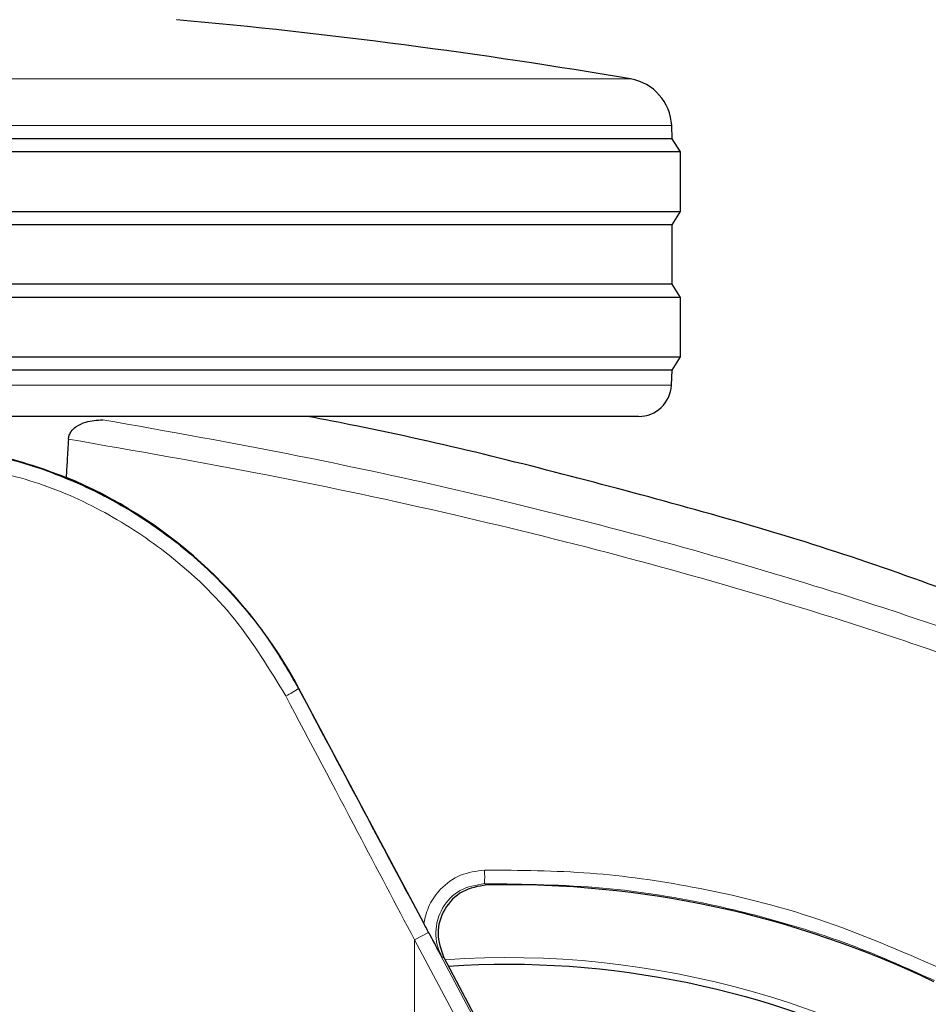
# Model space of a CAD drawing. Units: millimetres. Extents: x 0 to 210, y 0 to 297.
# Drawn here: x 166 to 168, y 221 to 224 of the extents above; entities that cross this region are included whole.
import ezdxf

# ---------------------------------------------------------------- set-up
doc = ezdxf.new("R2010")
doc.units = ezdxf.units.MM
doc.linetypes.add('SLD-Durchgehend', pattern=[0])
doc.styles.add('SLDTEXTSTYLE0', font='GOTHIC.TTF', dxfattribs={"width": 0.913})
doc.dimstyles.new('SLDDIMSTYLE2', dxfattribs={"dimtxt": 3.5, "dimasz": 3.302, "dimexe": 0, "dimexo": 0.0625, "dimgap": 0.875, "dimtad": 1, "dimdec": 1, "dimlfac": 20, "dimrnd": 1e-09, "dimzin": 12, "dimdsep": 46, "dimtxsty": 'SLDTEXTSTYLE0', "dimsah": 1, "dimcen": 0, "dimadec": 0, "dimazin": 3, "dimtfac": 1, "dimtdec": 1, "dimtmove": 0, "dimatfit": 3, "dimfxl": 1, "dimfrac": 2, "dimtolj": 1, "dimtzin": 12, "dimarcsym": 0})

# ---------------------------------------------------------------- blocks, each defined once
blk = doc.blocks.new('_D_6')
at = {"color": 7, "linetype": 'SLD-Durchgehend', "lineweight": 0}
for p, q in [((170.1732, 219.4029), (187.3033, 223.9929)), ((170.1732, 219.4029), (164.1361, 217.7853)), ((164.1361, 217.7853), (158.0025, 216.1418))]:
    blk.add_line(p, q, dxfattribs=at)
at = {"color": 7, "linetype": 'SLD-Durchgehend', "lineweight": 18}
for points in [[(170.1732, 219.4029), (173.4921, 219.7745), (173.2332, 220.7405)], [(164.1361, 217.7853), (160.8172, 217.4136), (161.076, 216.4477)]]:
    blk.add_solid(points, dxfattribs=at)
at = {"color": 7, "linetype": 'SLD-Durchgehend', "lineweight": 18, "char_height": 3.5, "attachment_point": 1, "rotation": 15, "style": 'SLDTEXTSTYLE0'}
for s, insert in [('125', (178.6514, 226.3063)), ('%%c', (173.5667, 224.8885))]:
    blk.add_mtext(s, dxfattribs=dict(at, insert=insert))

msp = doc.modelspace()

# ---------------------------------------------------------------- linework, layer by layer
at = {"color": 8, "linetype": 'SLD-Durchgehend', "lineweight": 18}
for p, q in [((162.7811, 223.9723), (167.5282, 223.9723)), ((167.6528, 223.8313), (162.6565, 223.8313)), ((162.657, 223.0463), (167.6523, 223.0463)), ((166.5254, 222.1291), (166.5244, 222.1286)), ((166.855, 221.5073), (166.917, 221.3906)), ((166.917, 221.3906), (166.8751, 221.3684)), ((166.917, 221.3906), (168.1286, 219.112)), ((166.8751, 218.978), (166.8751, 221.3684)), ((166.8751, 221.3684), (168.0867, 219.0897))]:
    msp.add_line(p, q, dxfattribs=at)
at = {"color": 7, "linetype": 'SLD-Durchgehend', "lineweight": 25}
for p, q in [((167.6546, 223.7916), (167.6528, 223.8313)), ((167.6546, 223.7916), (162.6546, 223.7916)), ((167.6796, 223.7516), (167.6546, 223.7916)), ((167.6796, 223.7516), (162.6296, 223.7516)), ((167.6796, 223.5716), (167.6796, 223.7516)), ((162.6296, 223.5716), (167.6796, 223.5716)), ((167.6546, 223.5316), (167.6796, 223.5716)), ((167.6546, 223.5316), (162.6546, 223.5316)), ((167.6546, 223.3516), (167.6546, 223.5316)), ((167.6546, 223.3516), (162.6546, 223.3516)), ((167.6796, 223.3116), (167.6546, 223.3516)), ((167.6796, 223.3116), (162.6296, 223.3116)), ((167.6796, 223.1316), (167.6796, 223.3116)), ((162.6296, 223.1316), (167.6796, 223.1316)), ((167.6546, 223.0916), (167.6796, 223.1316)), ((167.6546, 223.0916), (162.6546, 223.0916)), ((167.6523, 223.0463), (167.6546, 223.0916)), ((167.5524, 222.9516), (162.7569, 222.9516)), ((166.9029, 221.4187), (166.5254, 222.1291)), ((166.9635, 221.3148), (167.5325, 220.2442))]:
    msp.add_line(p, q, dxfattribs=at)
at = {"color": 8, "linetype": 'SLD-Durchgehend', "lineweight": 18, "flags": 128}
for points in [[(167.0932, 221.5348), (167.0895, 221.5368), (167.0864, 221.5386)], [(166.9635, 221.3146), (166.96, 221.3167), (166.957, 221.3184)]]:
    msp.add_lwpolyline(points, dxfattribs=at)
at = {"color": 7, "linetype": 'SLD-Durchgehend', "lineweight": 25}
for centre, radius, start, end in [((164.5459, 206.4746), 17.75, 80.3274, 84.79983), ((167.503, 223.8244), 0.15, 2.6256, 80.3274), ((167.5524, 223.0516), 0.1, 270, 357), ((165.288, 221.4715), 1.4013, 27.987, 67.6311), ((167.1546, 218.5941), 2.7, 270, 93.76)]:
    msp.add_arc(centre, radius, start, end, dxfattribs=at)
at = {"color": 8, "linetype": 'SLD-Durchgehend', "lineweight": 18}
for centre, radius, start, end in [((166.3184, 222.4425), 0.3755, 296.4327, 303.2717), ((166.7487, 221.562), 0.3385, 356.029, 3.0139), ((167.1546, 218.5941), 2.7209, 141.9052, 93.9583)]:
    msp.add_arc(centre, radius, start, end, dxfattribs=at)
at = {"color": 7, "linetype": 'SLD-Durchgehend', "lineweight": 25}
for centre, major_axis, ratio, start_param, end_param in [((167.153, 218.5424), (2.1158, 2.1169), 1, 0.338466, 0.80514), ((165.1759, 219.9192), (-1.2945, 2.4353), 0.008192, 4.177516, 5.267294)]:
    msp.add_ellipse(centre, major_axis=major_axis, ratio=ratio, start_param=start_param, end_param=end_param, dxfattribs=at)
for points, knots in [([(165.8282, 222.8829), (165.8288, 222.8871), (165.8301, 222.8956), (165.8379, 222.9089), (165.8543, 222.9241), (165.887, 222.9389), (165.9147, 222.9406), (165.9318, 222.9416)], [0, 0, 0, 0, 0.087921, 0.175503, 0.320681, 0.580361, 1, 1, 1, 1]), ([(168.5963, 222.3846), (168.4711, 222.4305), (168.0997, 222.5667), (167.4652, 222.743), (166.9078, 222.8836), (166.6009, 222.9422), (166.5519, 222.9516)], [0, 0, 0, 0, 0.188306, 0.558753, 0.929444, 1, 1, 1, 1]), ([(165.2872, 222.8702), (165.3373, 222.8687), (165.4393, 222.8658), (165.5788, 222.8425), (165.7077, 222.8099), (165.7827, 222.7818), (165.8213, 222.7674)], [0, 0, 0, 0, 0.263091, 0.535799, 0.761241, 1, 1, 1, 1]), ([(165.8282, 222.8829), (165.8269, 222.8613), (165.8246, 222.8228), (165.8223, 222.7843), (165.8213, 222.7674)], [0, 0, 0, 0, 0.56, 1, 1, 1, 1]), ([(165.567, 222.839), (165.596, 222.8336), (165.678, 222.8182), (165.8081, 222.7727), (165.9558, 222.7047), (166.0782, 222.6291), (166.1789, 222.5527), (166.2604, 222.4804), (166.3481, 222.3889), (166.4407, 222.2734), (166.4958, 222.1781), (166.5244, 222.1286)], [0, 0, 0, 0, 0.073053, 0.206008, 0.336518, 0.469894, 0.555119, 0.643161, 0.734039, 0.861925, 1, 1, 1, 1]), ([(166.5244, 222.1286), (166.5977, 221.9909), (166.7079, 221.7838), (166.8181, 221.5767), (166.855, 221.5073)], [0, 0, 0, 0, 0.665098, 1, 1, 1, 1]), ([(167.0932, 221.5348), (167.0677, 221.5304), (167.0168, 221.5217), (166.9614, 221.4639), (166.9378, 221.3875), (166.955, 221.3389), (166.9635, 221.3146)], [0, 0, 0, 0, 0.250508, 0.500762, 0.750516, 1, 1, 1, 1]), ([(166.957, 221.3184), (166.9453, 221.3399), (166.928, 221.3717), (166.9091, 221.4072), (166.9029, 221.4187)], [0, 0, 0, 0, 0.674238, 1, 1, 1, 1])]:
    msp.add_open_spline(points, degree=3, knots=knots, dxfattribs=at)
at = {"color": 8, "linetype": 'SLD-Durchgehend', "lineweight": 18}
for points, knots in [([(170.2241, 221.5434), (170.0629, 221.629), (169.7348, 221.803), (169.2159, 222.0347), (168.6649, 222.2501), (168.1217, 222.4317), (167.589, 222.5859), (167.0682, 222.7168), (166.5132, 222.8381), (166.1297, 222.9064), (165.9318, 222.9416)], [0, 0, 0, 0, 0.1207128, 0.2455751, 0.375579, 0.5118698, 0.6242904, 0.7423223, 0.8670517, 1, 1, 1, 1]), ([(170.1852, 221.4793), (170.0225, 221.5656), (169.6912, 221.7411), (169.1667, 221.9742), (168.6089, 222.1908), (168.0579, 222.3731), (167.5167, 222.5277), (166.9863, 222.6589), (166.4207, 222.78), (166.0297, 222.8479), (165.8282, 222.8829)], [0, 0, 0, 0, 0.120077, 0.244425, 0.374082, 0.510249, 0.622776, 0.741146, 0.866565, 1, 1, 1, 1]), ([(165.4987, 222.8069), (165.5748, 222.7918), (165.7261, 222.7616), (165.9409, 222.6664), (166.1479, 222.5296), (166.3403, 222.3455), (166.437, 222.1862), (166.4856, 222.1063)], [0, 0, 0, 0, 0.187848, 0.373799, 0.559393, 0.778746, 1, 1, 1, 1]), ([(166.4856, 222.1063), (166.5583, 221.9686), (166.6882, 221.7227), (166.818, 221.4766), (166.8751, 221.3684)], [0, 0, 0, 0, 0.559984, 1, 1, 1, 1]), ([(167.0867, 221.5798), (167.0619, 221.5764), (167.0124, 221.5697), (166.955, 221.5277), (166.917, 221.4756), (166.9076, 221.4377), (166.9029, 221.4187)], [0, 0, 0, 0, 0.280452, 0.560192, 0.780225, 1, 1, 1, 1]), ([(168.4661, 221.2826), (168.3445, 221.3353), (168.1018, 221.4406), (167.7433, 221.5289), (167.404, 221.5773), (167.1935, 221.579), (167.0867, 221.5798)], [0, 0, 0, 0, 0.278976, 0.556688, 0.775078, 1, 1, 1, 1]), ([(167.0864, 221.5386), (167.0609, 221.5342), (167.01, 221.5253), (166.9541, 221.4672), (166.9366, 221.4042), (166.9417, 221.3532), (166.9519, 221.33), (166.957, 221.3184)], [0, 0, 0, 0, 0.250787, 0.50083, 0.750228, 0.875871, 1, 1, 1, 1]), ([(168.4476, 221.2453), (168.3777, 221.2768), (168.2371, 221.3404), (168.0161, 221.4153), (167.7527, 221.4833), (167.4417, 221.5342), (167.2061, 221.5371), (167.0864, 221.5386)], [0, 0, 0, 0, 0.163661, 0.329432, 0.497315, 0.744578, 1, 1, 1, 1])]:
    msp.add_open_spline(points, degree=3, knots=knots, dxfattribs=at)

# ---------------------------------------------------------------- dimensions: what is measured, and where the dimension line sits
at = {"color": 7, "linetype": 'SLD-Durchgehend', "lineweight": 18}
dim = msp.add_diameter_dim_2p(p1=(170.1732, 219.4029), p2=(164.1361, 217.7853), dimstyle='SLDDIMSTYLE2', dxfattribs=at)
dim.commit()
dim.dimension.update_dxf_attribs({"geometry": '_D_6', "text_midpoint": (181.2603, 222.3737), "dimtype": 163})

doc.saveas('drawing.dxf')
